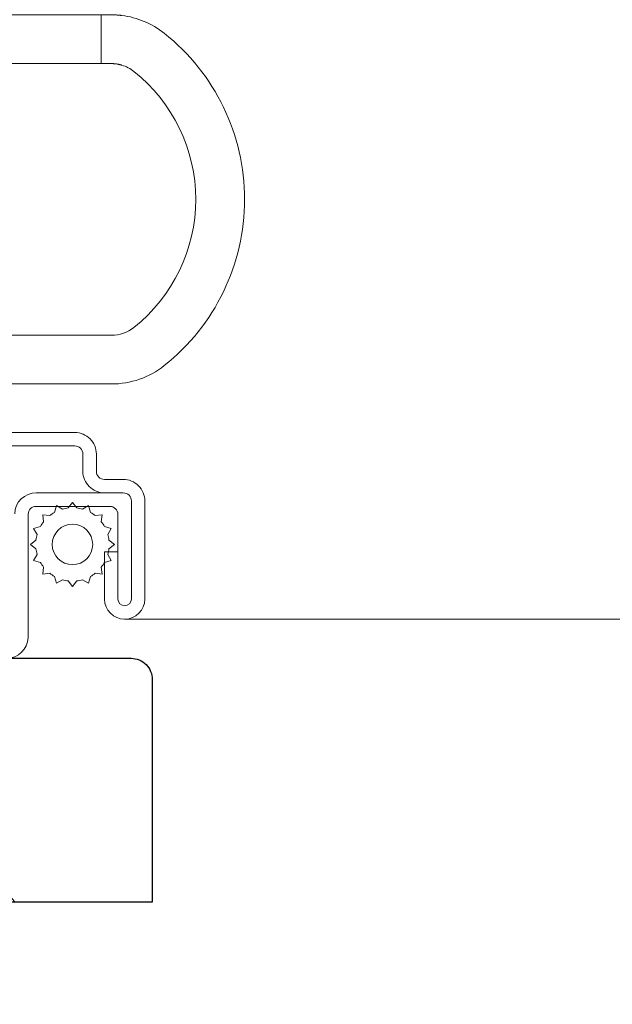
# Model space of a CAD drawing. Units: millimetres. Extents: x -83 to 676, y 0 to 42.
# Drawn here: x 571 to 572, y 25 to 27 of the extents above; entities that cross this region are included whole.
import ezdxf

# ---------------------------------------------------------------- set-up
doc = ezdxf.new("R2010")
doc.units = ezdxf.units.MM
doc.layers.get('0').update_dxf_attribs({"lineweight": 18})
doc.layers.add('BOIS', color=4, linetype='Continuous')
doc.styles.add('IMPERIAL', font='arial.ttf')
doc.styles.get("Standard").update_dxf_attribs({"font": 'arial.ttf'})
doc.linetypes.add('ZIGZAG', pattern='A,0.0001,-0.2,[131,ltypeshp.shx,S=0.2,R=0,X=-0.2,Y=0],-0.4,[131,ltypeshp.shx,S=0.2,R=180,X=0.2,Y=0],-0.2', length=0.8001)
doc.dimstyles.new('IMPERIAL', dxfattribs={"dimscale": 0.12, "dimtxt": 2.7559, "dimasz": 2.7559, "dimexe": 2.7559, "dimexo": 2.7559, "dimgap": 2.7559, "dimtad": 0, "dimtih": 1, "dimtoh": 1, "dimdec": 4, "dimlunit": 5, "dimtxsty": 'Standard', "dimcen": 0, "dimadec": 0, "dimazin": 0, "dimtfac": 1.5748, "dimtdec": 4, "dimtofl": 0, "dimtmove": 0, "dimatfit": 3, "dimfxl": 0, "dimfrac": 2, "dimarcsym": 0})

# ---------------------------------------------------------------- blocks, each defined once
blk = doc.blocks.new('*D373')
at = {"color": 0, "lineweight": -2, "transparency": 16777216}
for p, q in [((569.044, 24.663), (569.044, 22.6676)), ((579.2412, 24.663), (579.2412, 22.6676)), ((569.3748, 22.9983), (571.5053, 22.9983)), ((578.9105, 22.9983), (576.78, 22.9983))]:
    blk.add_line(p, q, dxfattribs=at)
at = {"color": 0, "transparency": 16777216}
for points in [[(569.3748, 23.0534), (569.3748, 22.9432), (569.044, 22.9983)], [(578.9105, 23.0534), (578.9105, 22.9432), (579.2412, 22.9983)]]:
    blk.add_solid(points, dxfattribs=at)
at = {"layer": 'Defpoints', "color": 0, "transparency": 16777216}
for p in [(569.044, 24.9937), (579.2412, 24.9937), (579.2412, 22.9983)]:
    blk.add_point(p, dxfattribs=at)
at = {"color": 0, "transparency": 16777216, "insert": (574.1426, 22.9983), "char_height": 0.330708, "attachment_point": 5, "style": 'IMPERIAL'}
blk.add_mtext('SCREEN DIMENSION', dxfattribs=at)
blk = doc.blocks.new('*D374')
at = {"color": 0, "linetype": 'ByBlock', "lineweight": -2, "transparency": 16777216}
for p, q in [((569.044, 24.663), (569.044, 23.6692)), ((571.5637, 24.663), (571.5637, 23.6692)), ((569.3748, 23.9999), (569.6057, 23.9999)), ((571.233, 23.9999), (571.0021, 23.9999))]:
    blk.add_line(p, q, dxfattribs=at)
at = {"color": 0, "transparency": 16777216}
for points in [[(569.3748, 24.055), (569.3748, 23.9448), (569.044, 23.9999)], [(571.233, 24.055), (571.233, 23.9448), (571.5637, 23.9999)]]:
    blk.add_solid(points, dxfattribs=at)
at = {"layer": 'Defpoints', "color": 0, "transparency": 16777216}
for p in [(569.044, 24.9937), (571.5637, 24.9937), (571.5637, 23.9999)]:
    blk.add_point(p, dxfattribs=at)
at = {"color": 0, "transparency": 16777216, "char_height": 0.33071, "attachment_point": 5}
for s, insert in [('2 1/2"', (570.3039, 24.2909)), ('[64.0]', (570.3039, 23.668))]:
    blk.add_mtext(s, dxfattribs=dict(at, insert=insert))
blk = doc.blocks.new('CM-054')
h = blk.add_hatch()
h.set_pattern_fill('WOOD1', color=1, scale=30, angle=25, style=0, pattern_type=2)
h.set_pattern_definition([(241.87, (-105.093, -49.4375), (56.2106, 92.4141), [15, -135]), (231.565, (-84.976, -49.987), (-14.5106, -39.8678), [33.541, -33.541]), (223.435, (-78.637, -63.582), (-41.69995, -52.5463), [18.9737, -75.8947])])
h.paths.add_polyline_path([(-44.728, -10.5), (-63, -10.5, 0.414214), (-64, -11.5), (-64, -22), (0, -22), (0, 0), (-43.728, 0, 0.414214), (-44.728, -1)])
at = {"layer": 'BOIS'}
blk.add_lwpolyline([(-64, -22), (0, -22), (0, 0), (-43.728, 0, 0.414214), (-44.728, -1), (-44.728, -10.5), (-63, -10.5, 0.414214), (-64, -11.5)], format="xyb", close=True, dxfattribs=at)
blk = doc.blocks.new('Q-101-l')
at = {"color": 3}
for p, q in [((-17.4, 30.349), (-17.4, 41.999)), ((-15.1, 41.999), (-15.1, 30.349)), ((-2.3, 41.508), (-2.3, 41.999)), ((0, 41.999), (0, 41.508)), ((-2.3, 41.508), (0, 41.508)), ((-2.3, 4.803), (-2.3, 41.508)), ((0, 41.508), (0, 4.803)), ((-15.1, 30.349), (-17.4, 30.349)), ((-17.4, 30.349), (-17.4, 23.999)), ((-15.1, 23.999), (-15.1, 30.349)), ((-17.4, 23.999), (-15.1, 23.999)), ((-2.3, 4.803), (-2.3, 0)), ((0, 4.803), (-2.3, 4.803)), ((0, 0), (0, 4.803)), ((0, 0), (-2.3, 0))]:
    blk.add_line(p, q, dxfattribs=at)
at = {"color": 3, "flags": 128}
for points in [[(-2.372, 42.49), (-2.366, 42.469), (-2.361, 42.449), (-2.355, 42.429), (-2.35, 42.408), (-2.345, 42.388), (-2.34, 42.367), (-2.336, 42.346), (-2.332, 42.326), (-2.328, 42.305), (-2.324, 42.285), (-2.321, 42.264), (-2.318, 42.243), (-2.315, 42.223), (-2.312, 42.202), (-2.31, 42.182), (-2.308, 42.161), (-2.306, 42.141), (-2.304, 42.12), (-2.303, 42.1), (-2.302, 42.08), (-2.301, 42.059), (-2.3, 42.039), (-2.3, 42.019), (-2.3, 41.999)], [(0, 41.999), (0, 42.019), (0, 42.039), (0, 42.059), (-0.001, 42.08), (-0.001, 42.1), (-0.002, 42.12), (-0.003, 42.141), (-0.003, 42.161), (-0.004, 42.181), (-0.005, 42.202), (-0.006, 42.222), (-0.007, 42.243), (-0.009, 42.263), (-0.01, 42.284), (-0.012, 42.304), (-0.013, 42.325), (-0.015, 42.345), (-0.017, 42.366), (-0.019, 42.387), (-0.021, 42.407), (-0.023, 42.428), (-0.025, 42.448), (-0.028, 42.469), (-0.03, 42.49)]]:
    blk.add_lwpolyline(points, dxfattribs=at)
at = {"color": 3}
for centre, radius, start, end in [((-8.7, 38.269), 10, 38.4332, 141.5668), ((-8.7, 38.269), 7.7, 38.4332, 141.5668), ((-13.4, 41.999), 4, 141.5668, 180), ((-4, 41.999), 4, 7.0491, 38.4332), ((-13.4, 41.999), 1.7, 141.5668, 180), ((-4, 41.999), 1.7, 16.7834, 38.4332)]:
    blk.add_arc(centre, radius, start, end, dxfattribs=at)

msp = doc.modelspace()

# ---------------------------------------------------------------- linework, layer by layer
at = {"color": 41, "linetype": 'ZIGZAG', "ltscale": 0.25}
msp.add_line((571.51253, 25.51898), (572.4613, 25.51898), dxfattribs=at)
at = {"color": 41}
for points in [[(571.50003, 25.64398), (571.47503, 25.64398), (571.47503, 25.55648, 1), (571.55003, 25.55648), (571.55003, 25.73847, 0.4142136), (571.51003, 25.77847), (571.47503, 25.77847, -0.4142136), (571.46003, 25.79347), (571.46003, 25.82554, 0.4142136), (571.42003, 25.86554), (570.87538, 25.86554, 0.4142136)], [(570.87538, 25.84054), (571.42003, 25.84054, -0.4142136), (571.43503, 25.82554), (571.43503, 25.79347, 0.4142136), (571.47503, 25.75347)], [(571.29358, 25.44644, 0.4040262), (571.33355, 25.48505), (571.33357, 25.714, -0.4040262), (571.34856, 25.72847), (571.48503, 25.72847, -0.4142136), (571.50003, 25.71347), (571.50003, 25.55648, 1), (571.52503, 25.55648), (571.52503, 25.73847, 0.4142136), (571.51003, 25.75347), (571.34856, 25.75347, 0.4040262), (571.30858, 25.71487)]]:
    msp.add_lwpolyline(points, format="xyb", dxfattribs=at)
msp.add_lwpolyline([(571.47084, 25.71293), (571.45785, 25.71137, 0.038732), (571.44909, 25.71722), (571.44556, 25.72983), (571.43415, 25.72341, 0.038732), (571.42382, 25.72547), (571.41574, 25.73576), (571.40765, 25.72547, 0.038732), (571.39732, 25.72341), (571.38591, 25.72983), (571.38239, 25.71722, 0.038732), (571.37363, 25.71137), (571.36063, 25.71293), (571.3622, 25.69994, 0.038732), (571.35634, 25.69118), (571.34374, 25.68765), (571.35016, 25.67625, 0.038732), (571.3481, 25.66591), (571.33781, 25.65783), (571.3481, 25.64975, 0.038732), (571.35016, 25.63941), (571.34374, 25.62801), (571.35634, 25.62448, 0.038732), (571.3622, 25.61572), (571.36063, 25.60273), (571.37363, 25.60429, 0.038732), (571.38239, 25.59844), (571.38591, 25.58583), (571.39732, 25.59225, 0.038732), (571.40765, 25.59019), (571.41574, 25.5799), (571.42382, 25.59019, 0.038732), (571.43415, 25.59225), (571.44556, 25.58583), (571.44909, 25.59844, 0.038732), (571.45785, 25.60429), (571.47084, 25.60273), (571.46928, 25.61572, 0.038732), (571.47513, 25.62448), (571.48773, 25.62801), (571.48132, 25.63941, 0.038732), (571.48337, 25.64975), (571.49367, 25.65783), (571.48337, 25.66591, 0.038732), (571.48132, 25.67625), (571.48773, 25.68765), (571.47513, 25.69118, 0.038732), (571.46928, 25.69994)], format="xyb", close=True, dxfattribs=at)
msp.add_circle((571.41574, 25.65783), 0.03752, dxfattribs=at)

# ---------------------------------------------------------------- block references
at = {"xscale": -0.03937, "yscale": 0.03937, "zscale": 0.03937, "rotation": 270}
msp.add_blockref('Q-101-l', (569.83458, 26.64054), dxfattribs=at)
at = {"xscale": -0.03937, "yscale": 0.03937, "zscale": 0.03937}
msp.add_blockref('CM-054', (569.04405, 25.85983), dxfattribs=at)

# ---------------------------------------------------------------- dimensions: what is measured, and where the dimension line sits
dim = msp.add_linear_dim(base=(579.24123, 22.99833), p1=(569.04405, 24.99369), p2=(579.24123, 24.99369), text='SCREEN DIMENSION', dimstyle='IMPERIAL', override={"dimpost": '"\\X', "dimtxsty": 'IMPERIAL'})
dim.commit()
dim.dimension.update_dxf_attribs({"geometry": '*D373', "text_midpoint": (574.14264, 22.99833)})
dim = msp.add_linear_dim(base=(571.56373, 23.99991), p1=(569.04405, 24.99369), p2=(571.56373, 24.99369), dimstyle='IMPERIAL', override={"dimgap": 1, "dimpost": '"\\X', "dimtfac": 2.5, "dimarcsym": 1})
dim.commit()
dim.dimension.update_dxf_attribs({"geometry": '*D374', "text_midpoint": (570.30389, 23.99991)})

doc.saveas('drawing.dxf')
